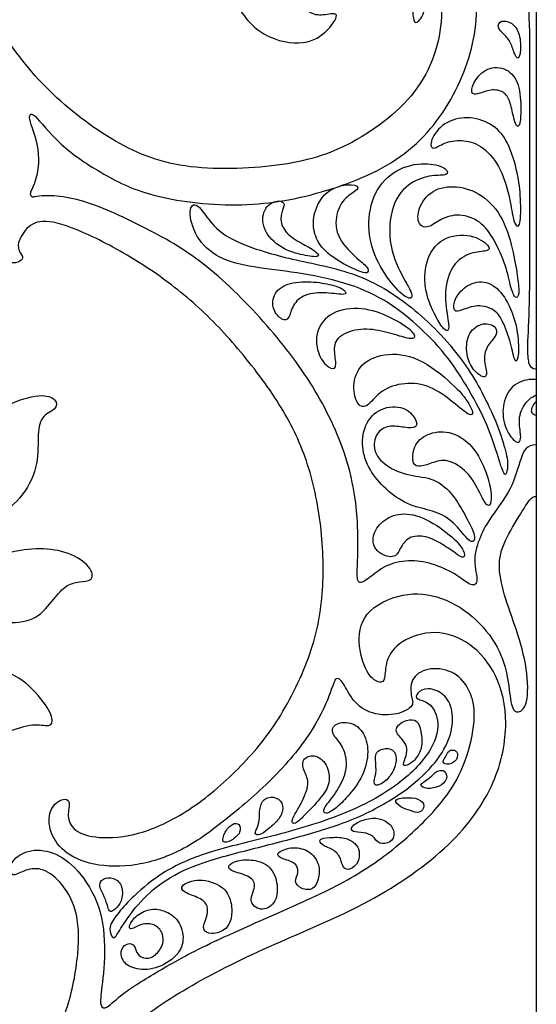
# Model space of a CAD drawing. Units: millimetres. Extents: x 0 to 462, y -16 to 227.
# Drawn here: x 198 to 227, y 146 to 200 of the extents above; entities that cross this region are included whole.
import ezdxf

# ---------------------------------------------------------------- set-up
doc = ezdxf.new("R2010")
doc.units = ezdxf.units.MM
doc.header["$MEASUREMENT"] = 0
doc.layers.add('Layer 03', color=5, linetype='Continuous')

msp = doc.modelspace()

# ---------------------------------------------------------------- linework, layer by layer
at = {"layer": 'Layer 03'}
msp.add_line((226.757, 226.757), (226.757, 0), dxfattribs=at)
msp.add_arc((199.179, 190.147), 0.187, 150.4274, 280.9968, dxfattribs=at)
for points, knots in [([(199.017, 190.239), (199.367, 190.856), (199.653, 192.533), (198.821, 194.298), (199.05, 194.803), (200.514, 192.808), (203.015, 191.157), (205.579, 189.895), (210.682, 189.294), (215.263, 190.151), (219.818, 192.059), (222.589, 195.697), (223.802, 199.97), (223.109, 204.223), (220.768, 207.135), (217.678, 208.819), (213.967, 208.562), (210.77, 206.592), (209.785, 203.736), (209.757, 201.232), (211.379, 198.785), (213.94, 198.188), (215.249, 198.928), (216.084, 200.151), (215.145, 199.923), (214.38, 199.923), (213.555, 200.805), (213.811, 202.57), (215.035, 203.708), (217.055, 204.021), (219.018, 203.053), (219.929, 201.175), (219.986, 199.639), (220.157, 199.411), (220.697, 200.037), (220.754, 201.631), (219.957, 203.48), (218.535, 205.017), (216.258, 205.842), (214.039, 205.358), (212.616, 203.935), (212.389, 202.541), (212.161, 202.342), (211.848, 202.911), (212.161, 204.22), (213.072, 205.756), (215.177, 206.752), (218.079, 206.297), (220.845, 204.152), (221.946, 200.172), (220.718, 195.77), (216.614, 192.63), (212.836, 191.551), (207.17, 191.373), (203.454, 192.929), (199.616, 195.918), (197.112, 199.4), (195.73, 201.92), (195.111, 205.269), (195.211, 207.67), (196.211, 209.191), (197.23, 209.91), (198.251, 209.712), (198.872, 209.271), (199.073, 210.092), (198.006, 210.904), (196.545, 210.784), (195.224, 209.843), (193.91, 207.807), (193.67, 205.184), (193.963, 202.886), (194.012, 202.225), (193.67, 202.054), (192.863, 202.934), (190.687, 204.263), (188.173, 205.672), (182.828, 207.959), (179.573, 209.562), (176.92, 211.619), (174.771, 213.884), (173.785, 215.96), (173.346, 218.274), (173.667, 219.581), (174.481, 220.642), (175.911, 220.889), (176.972, 220.346), (176.972, 219.236), (176.701, 218.767), (177.638, 218.2), (179.118, 218.225), (180.164, 218.955), (180.666, 220.085), (181.09, 220.388), (181.255, 219.701), (182.146, 217.533), (184.347, 214.795), (187.081, 212.49), (189.332, 210.79), (192.008, 209.861), (194.46, 209.935), (196.103, 210.678), (196.882, 211.979), (196.765, 213.168), (196.059, 213.688), (195.576, 213.558), (195.854, 212.704), (195.501, 211.849), (194.182, 211.422), (191.931, 211.571), (189.112, 212.872), (186.323, 215.258), (184.18, 217.804), (182.27, 221.689), (181.789, 224.402), (181.755, 226.194), (181.768, 226.757)], [27.157249, 27.157249, 27.157249, 27.157249, 28.240608, 29.46668, 30.692752, 31.918824, 33.144896, 34.370968, 35.59704, 36.823112, 38.049184, 39.275256, 40.501328, 41.7274, 42.953472, 44.179544, 45.405616, 46.631688, 47.857759, 49.083831, 50.309903, 51.535975, 52.762047, 53.988119, 55.214191, 56.440263, 57.666335, 58.892407, 60.118479, 61.344551, 62.570623, 63.796695, 65.022767, 66.248839, 67.474911, 68.700983, 69.927055, 71.153127, 72.379199, 73.605271, 74.831343, 76.057415, 77.283487, 78.509559, 79.73563, 80.961702, 82.187774, 83.413846, 84.639918, 85.86599, 87.092062, 88.318134, 89.544206, 90.770278, 91.99635, 93.222422, 94.448494, 95.674566, 96.900638, 98.12671, 99.352782, 100.578854, 101.804926, 103.030998, 104.25707, 105.483142, 106.709214, 107.935286, 109.161358, 110.38743, 111.613501, 112.839573, 114.065645, 115.291717, 116.517789, 117.743861, 118.969933, 120.196005, 121.422077, 122.648149, 123.874221, 125.100293, 126.326365, 127.552437, 128.778509, 130.004581, 131.230653, 132.456725, 133.682797, 134.908869, 136.134941, 137.361013, 138.587085, 139.813157, 141.039229, 142.265301, 143.491372, 144.717444, 145.943516, 147.169588, 148.39566, 149.621732, 150.847804, 152.073876, 153.299948, 154.52602, 155.752092, 156.978164, 158.204236, 159.430308, 160.65638, 161.882452, 163.108524, 164.334596, 164.887867, 164.887867, 164.887867, 164.887867]), ([(226.757, 176.355), (226.225, 176.355), (225.929, 175.784), (225.421, 173.858), (224.215, 172.377), (223.672, 171.369), (223.244, 170.068), (223.651, 168.668), (223.115, 168.625), (222.515, 169.183), (221.186, 169.847), (219.921, 170.068), (218.57, 169.847), (217.67, 169.118), (216.984, 168.647), (216.89, 169.185), (217.054, 171.762), (216.6, 175.4), (214.739, 179.436), (212.121, 182.896), (208.613, 186.428), (205.496, 188.202), (201.846, 189.948), (199.935, 190.104), (199.215, 189.964)], [0, 0, 0, 0, 1.226072, 2.452144, 3.678216, 4.904288, 6.13036, 7.356432, 8.582504, 9.808576, 11.034648, 12.26072, 13.486792, 14.712864, 15.938936, 17.165007, 18.391079, 19.617151, 20.843223, 22.069295, 23.295367, 24.521439, 25.747511, 26.929363, 26.929363, 26.929363, 26.929363]), ([(197.808, 133.55), (197.458, 134.167), (197.172, 135.843), (198.004, 137.609), (197.775, 138.113), (196.311, 136.118), (193.81, 134.468), (191.246, 133.206), (186.143, 132.605), (181.563, 133.461), (177.007, 135.37), (174.236, 139.007), (173.023, 143.28), (173.716, 147.534), (176.057, 150.445), (179.147, 152.129), (182.858, 151.873), (186.055, 149.903), (187.04, 147.047), (187.068, 144.543), (185.446, 142.096), (182.885, 141.498), (181.576, 142.238), (180.741, 143.462), (181.68, 143.234), (182.445, 143.234), (183.27, 144.116), (183.014, 145.88), (181.79, 147.018), (179.77, 147.331), (177.807, 146.364), (176.896, 144.486), (176.839, 142.95), (176.668, 142.722), (176.128, 143.348), (176.071, 144.941), (176.868, 146.791), (178.29, 148.327), (180.567, 149.153), (182.786, 148.669), (184.209, 147.246), (184.436, 145.852), (184.664, 145.653), (184.977, 146.222), (184.664, 147.531), (183.753, 149.067), (181.648, 150.063), (178.746, 149.608), (175.98, 147.462), (174.879, 143.483), (176.107, 139.08), (180.211, 135.941), (183.989, 134.862), (189.655, 134.683), (193.372, 136.24), (197.209, 139.229), (199.713, 142.711), (201.095, 145.231), (201.714, 148.579), (201.614, 150.981), (200.614, 152.501), (199.595, 153.221), (198.574, 153.023), (197.953, 152.582), (197.753, 153.402), (198.819, 154.215), (200.28, 154.095), (201.601, 153.154), (202.915, 151.118), (203.156, 148.495), (202.862, 146.196), (202.813, 145.536), (203.156, 145.365), (203.962, 146.245), (206.138, 147.574), (208.652, 148.983), (213.997, 151.27), (217.252, 152.872), (219.905, 154.93), (222.054, 157.195), (223.04, 159.271), (223.479, 161.585), (223.158, 162.892), (222.344, 163.953), (220.914, 164.2), (219.853, 163.657), (219.853, 162.547), (220.124, 162.078), (219.187, 161.511), (217.707, 161.535), (216.661, 162.266), (216.159, 163.396), (215.735, 163.699), (215.57, 163.012), (214.679, 160.844), (212.478, 158.106), (209.744, 155.801), (207.493, 154.101), (204.817, 153.172), (202.365, 153.246), (200.722, 153.989), (199.943, 155.29), (200.06, 156.479), (200.766, 156.999), (201.249, 156.869), (200.971, 156.014), (201.324, 155.16), (202.643, 154.732), (204.894, 154.882), (207.713, 156.183), (210.502, 158.568), (212.645, 161.115), (214.555, 165), (215.144, 168.32), (215.019, 172.168), (214.18, 175.797), (212.673, 178.756), (210.229, 181.94), (207.84, 184.358), (204.963, 186.477), (201.671, 188.207), (199.669, 188.798), (198.763, 188.334), (198.158, 187.243), (198.593, 186.742), (198.593, 186.481), (198.049, 186.264), (197.394, 186.547), (197.113, 187.605), (197.256, 188.341), (197.408, 188.65)], [24.746345, 24.746345, 24.746345, 24.746345, 25.829704, 27.055776, 28.281848, 29.50792, 30.733992, 31.960064, 33.186136, 34.412207, 35.638279, 36.864351, 38.090423, 39.316495, 40.542567, 41.768639, 42.994711, 44.220783, 45.446855, 46.672927, 47.898999, 49.125071, 50.351143, 51.577215, 52.803287, 54.029359, 55.255431, 56.481503, 57.707575, 58.933647, 60.159719, 61.385791, 62.611863, 63.837935, 65.064007, 66.290079, 67.516151, 68.742223, 69.968294, 71.194366, 72.420438, 73.64651, 74.872582, 76.098654, 77.324726, 78.550798, 79.77687, 81.002942, 82.229014, 83.455086, 84.681158, 85.90723, 87.133302, 88.359374, 89.585446, 90.811518, 92.03759, 93.263662, 94.489734, 95.715806, 96.941878, 98.16795, 99.394022, 100.620094, 101.846166, 103.072238, 104.29831, 105.524381, 106.750453, 107.976525, 109.202597, 110.428669, 111.654741, 112.880813, 114.106885, 115.332957, 116.559029, 117.785101, 119.011173, 120.237245, 121.463317, 122.689389, 123.915461, 125.141533, 126.367605, 127.593677, 128.819749, 130.045821, 131.271893, 132.497965, 133.724037, 134.950109, 136.176181, 137.402253, 138.628325, 139.854397, 141.080468, 142.30654, 143.532612, 144.758684, 145.984756, 147.210828, 148.4369, 149.662972, 150.889044, 152.115116, 153.341188, 154.56726, 155.793332, 157.019404, 158.245476, 159.471548, 160.69762, 161.923692, 163.149764, 164.375836, 165.601908, 166.82798, 168.054052, 169.280124, 170.506196, 171.732268, 172.95834, 174.184412, 175.410484, 176.636555, 177.862627, 179.088699, 180.314771, 181.217562, 181.217562, 181.217562, 181.217562]), ([(226.757, 179.94), (226.631, 179.953), (226.109, 179.957), (225.242, 179.556), (224.83, 178.32), (225.056, 177.168), (225.674, 176.385), (225.921, 176.591), (225.907, 176.852), (225.876, 177.089), (225.846, 177.325), (225.736, 178.012), (226.237, 178.807), (226.627, 179.049), (226.757, 179.112)], [3.058941, 3.058941, 3.058941, 3.058941, 3.243285, 3.783833, 4.32438, 4.864928, 5.405475, 5.946023, 6.48657, 6.48657, 6.48657, 7.027118, 7.567665, 7.84864, 7.84864, 7.84864, 7.84864]), ([(226.757, 178.745), (226.72, 178.714), (226.52, 178.514), (226.398, 178.118), (226.65, 178.013), (226.757, 177.988)], [1.8483698, 1.8483698, 1.8483698, 1.8483698, 1.9276393, 2.3131671, 2.5250165, 2.5250165, 2.5250165, 2.5250165]), ([(199.625, 132.225), (199.676, 132.213), (200.347, 132.082), (201.339, 132.458), (202.051, 133.34), (201.795, 133.966), (201.112, 133.682), (200.186, 133.541), (198.937, 133.996), (198.626, 135.895), (199.628, 138.323), (201.058, 141.662), (204.299, 144.39), (207.665, 146.714), (212.256, 148.976), (217.726, 151.175), (222.281, 154.386), (224.664, 157.815), (225.287, 161.228), (224.668, 163.818), (223.165, 165.594), (221.194, 166.284), (219.215, 165.63), (218.451, 164.525), (218.476, 163.417), (218.224, 163.269), (217.51, 163.614), (216.936, 165.265), (217.126, 167.211), (219.476, 168.345), (221.586, 168.098), (223.555, 166.866), (224.872, 165.018), (225.266, 163.294), (225.365, 161.816), (225.833, 161.594), (226.35, 162.185), (226.252, 164.353), (225.583, 166.483), (224.89, 168.376), (224.595, 170.068), (225.185, 171.448), (226.172, 173.006), (226.481, 173.533), (226.757, 173.533)], [183.853834, 183.853834, 183.853834, 183.853834, 183.952034, 185.178106, 186.404178, 187.63025, 188.856322, 190.082394, 191.308466, 192.534538, 193.76061, 194.986682, 196.212754, 197.438826, 198.664898, 199.89097, 201.117042, 202.343114, 203.569186, 204.795258, 206.02133, 207.247402, 208.473474, 209.699545, 210.925617, 212.151689, 213.377761, 214.603833, 215.829905, 217.055977, 218.282049, 219.508121, 220.734193, 221.960265, 223.186337, 224.412409, 225.638481, 226.864553, 228.090625, 229.316697, 230.542769, 231.768841, 232.994913, 234.220985, 234.220985, 234.220985, 234.220985])]:
    msp.add_open_spline(points, degree=3, knots=knots, dxfattribs=at)
for points in [[(226.757, 180.514), (226.471, 180.514), (226.333, 180.822), (226.256, 181.567), (226.405, 184.009), (226.402, 187.371), (226.39, 192.297), (226.421, 198.008), (226.364, 201.051), (226.053, 201.736), (226.095, 202.109), (226.406, 202.213), (226.757, 202.213)], [(225.864, 197.835), (225.897, 198.023), (225.936, 198.641), (225.562, 199.529), (224.772, 199.706), (224.575, 199.253), (224.989, 198.917), (225.364, 198.444), (225.581, 197.733), (225.739, 197.516), (225.831, 197.648), (225.864, 197.835)], [(225.906, 194.796), (225.906, 195.186), (225.867, 196.213), (225.165, 197.071), (224.034, 197.129), (223.274, 196.252), (223.137, 195.609), (223.547, 195.57), (224.248, 195.901), (225.009, 195.765), (225.321, 195.258), (225.498, 194.328), (225.674, 193.782), (225.867, 193.871), (225.906, 194.405), (225.906, 194.796)], [(225.241, 190.061), (225.123, 190.572), (224.775, 191.751), (223.695, 192.869), (222.652, 193.13), (221.665, 192.962), (221.088, 192.496), (220.846, 192.906), (221.516, 193.986), (222.801, 194.433), (224.123, 194.117), (225.148, 193.26), (225.725, 191.379), (225.911, 190.112), (225.911, 188.38), (225.67, 188.3), (225.484, 188.689), (225.359, 189.551), (225.241, 190.061)], [(219.435, 185.586), (219.227, 185.971), (218.609, 187.149), (218.754, 189.67), (219.857, 190.827), (221.076, 191.192), (221.942, 191.105), (221.913, 191.509), (220.903, 191.884), (219.229, 191.653), (217.901, 190.47), (217.439, 188.565), (217.786, 186.747), (218.825, 185.13), (219.765, 184.282), (219.981, 184.497), (219.855, 184.839), (219.643, 185.201), (219.435, 185.586)], [(216.803, 186.714), (216.491, 187.004), (215.678, 187.833), (215.78, 189.255), (216.338, 190.016), (217.125, 190.422), (216.795, 190.727), (215.298, 190.473), (214.536, 189.229), (214.485, 188.163), (214.866, 187.199), (216.008, 186.336), (217.252, 185.777), (217.554, 185.786), (217.554, 186.09), (217.116, 186.423), (216.803, 186.714)], [(225.485, 186.918), (225.361, 187.481), (225, 188.824), (223.825, 190.148), (222.37, 190.633), (220.99, 190.41), (220.225, 189.328), (220.244, 188.376), (220.841, 188.227), (221.475, 188.749), (222.52, 189.104), (223.751, 188.638), (224.441, 187.668), (225.112, 186.194), (225.355, 184.907), (225.635, 184.31), (225.84, 184.59), (225.746, 185.448), (225.61, 186.356), (225.485, 186.918)], [(224.161, 178.465), (223.79, 179.246), (222.707, 181.267), (219.711, 184.264), (216.75, 185.925), (212.991, 186.566), (210.334, 187.427), (208.98, 188.298), (208.125, 189.775), (207.62, 189.347), (208.009, 187.715), (209.291, 186.549), (211.196, 186.083), (213.566, 185.849), (216.287, 185.305), (218.464, 184.372), (220.213, 182.973), (221.787, 181.411), (223.097, 179.352), (224.107, 177.48), (224.706, 175.534), (225.043, 174.561), (225.155, 174.898), (225.23, 175.422), (224.931, 176.582), (224.532, 177.684), (224.161, 178.465)], [(213.958, 187.378), (213.67, 187.539), (213.061, 187.877), (212.655, 188.639), (212.832, 189.274), (213.01, 189.655), (212.502, 189.832), (211.741, 189.35), (211.69, 188.131), (212.756, 187.09), (214.033, 186.737), (214.889, 186.633), (214.787, 186.913), (214.246, 187.217), (213.958, 187.378)], [(221.91, 183.256), (221.858, 183.62), (221.648, 184.794), (222.12, 186.304), (223.158, 186.964), (224.164, 186.964), (224.259, 187.248), (223.252, 187.971), (221.522, 187.814), (220.61, 186.461), (220.61, 184.731), (221.248, 183.34), (221.706, 182.626), (221.963, 182.607), (221.963, 182.891), (221.91, 183.256)], [(214.546, 185.294), (214.122, 185.327), (213.175, 185.31), (212.311, 184.727), (212.235, 183.762), (212.844, 183.152), (213.2, 183.229), (213.352, 184.041), (214.012, 184.65), (215.231, 184.752), (216.424, 184.523), (216.272, 184.879), (215.713, 185.107), (214.969, 185.26), (214.546, 185.294)], [(225.712, 182.518), (225.642, 182.987), (225.385, 183.897), (224.65, 185.07), (223.618, 185.455), (222.603, 184.912), (222.183, 184.142), (222.235, 183.635), (222.603, 183.722), (223.53, 184.09), (224.51, 183.81), (224.965, 183.11), (225.438, 181.71), (225.578, 180.8), (225.805, 181.08), (225.782, 182.048), (225.712, 182.518)], [(218.101, 182.654), (217.683, 182.731), (216.781, 182.782), (215.657, 182.194), (215.683, 181.326), (215.836, 180.509), (215.376, 180.534), (214.789, 181.198), (214.559, 182.578), (215.478, 183.727), (217.19, 183.957), (218.799, 183.395), (220.153, 182.501), (220.127, 182.118), (219.284, 182.322), (218.518, 182.578), (218.101, 182.654)], [(224.019, 180.376), (223.997, 180.581), (223.809, 181.189), (224.124, 181.92), (224.622, 182.368), (224.573, 182.916), (223.726, 183.116), (222.929, 182.451), (222.896, 181.272), (223.261, 180.442), (223.942, 179.961), (224.041, 180.171), (224.019, 180.376)], [(222.275, 179.561), (221.866, 179.955), (220.494, 181.155), (218.6, 181.482), (217.034, 180.874), (216.636, 179.565), (216.94, 178.443), (217.501, 178.396), (218.086, 179.284), (219.325, 179.799), (220.798, 179.705), (222.061, 178.84), (223.159, 177.858), (223.347, 178.115), (222.949, 178.793), (222.684, 179.167), (222.275, 179.561)], [(197.071, 172.247), (197.461, 172.557), (198.526, 173.372), (199.449, 175.119), (199.399, 176.841), (199.524, 177.964), (200.472, 178.288), (200.472, 178.878), (199.624, 179.202), (197.677, 178.628), (196.019, 177.48), (195.228, 175.783), (195.028, 173.762), (195.228, 171.541), (195.048, 170.246), (195.643, 170.494), (196.189, 171.512), (196.682, 171.937), (197.071, 172.247)], [(222.971, 172.277), (222.775, 172.648), (222.257, 173.612), (221.186, 174.576), (219.793, 174.63), (218.427, 175.192), (217.757, 176.049), (217.945, 177.04), (218.641, 177.469), (219.552, 177.308), (220.221, 177.255), (220.221, 177.737), (219.552, 178.513), (218.186, 178.46), (217.275, 177.496), (217.141, 176.049), (217.677, 174.817), (218.588, 173.799), (219.847, 172.969), (221.105, 172.782), (222.15, 172.246), (222.927, 171.201), (223.328, 170.934), (223.436, 171.389), (223.168, 171.907), (222.971, 172.277)], [(224.056, 174.658), (223.91, 175.108), (223.471, 176.21), (222.122, 177.171), (220.857, 177.053), (220.031, 176.446), (219.913, 175.366), (220.234, 175.13), (220.908, 175.299), (221.734, 175.67), (222.915, 175.012), (223.539, 174.001), (223.977, 173.056), (224.213, 172.972), (224.348, 173.511), (224.202, 174.209), (224.056, 174.658)], [(222.114, 171.312), (221.757, 171.624), (220.702, 172.404), (219.29, 172.696), (218.267, 172.209), (217.707, 171.381), (217.877, 170.456), (218.997, 170.068), (219.265, 170.651), (219.704, 171.357), (220.702, 171.405), (221.651, 170.894), (222.333, 170.407), (222.82, 170.068), (222.845, 170.529), (222.471, 171), (222.114, 171.312)], [(194.349, 166.243), (194.494, 166.6), (194.873, 167.391), (195.343, 168.529), (196.382, 169.864), (198.019, 170.582), (199.735, 170.72), (201.328, 170.439), (202.459, 169.529), (202.41, 168.866), (201.722, 168.89), (200.886, 168.669), (200.198, 167.784), (199.264, 166.654), (197.494, 166.58), (195.995, 166.654), (194.865, 165.744), (194.275, 164.639), (194.004, 164.884), (194.004, 165.253), (194.204, 165.887), (194.349, 166.243)], [(191.169, 161.781), (191.513, 162.093), (192.209, 162.789), (193.626, 164.007), (195.167, 164.354), (196.956, 164.205), (198.59, 163.589), (200.014, 161.991), (200.289, 161.091), (199.989, 160.892), (199.065, 161.116), (197.541, 160.517), (195.943, 159.992), (193.745, 160.592), (192.063, 161.118), (190.839, 160.644), (190.273, 160.417), (190.148, 160.917), (190.826, 161.469), (191.169, 161.781)], [(204.71, 151.63), (205.113, 152.011), (206.282, 153.022), (208.809, 154.098), (212.114, 154.811), (216.258, 156.022), (219.346, 157.695), (221.211, 159.73), (221.483, 161.358), (220.872, 162.308), (220.126, 162.376), (220.16, 162.749), (220.771, 163.088), (221.72, 162.749), (222.229, 161.833), (222.127, 160.375), (221.313, 158.95), (219.821, 157.492), (217.277, 155.965), (214.631, 155.083), (211.531, 154.281), (208.322, 153.47), (206.396, 152.558), (204.977, 151.308), (204.031, 149.99), (203.625, 149.247), (203.456, 149.348), (203.254, 149.956), (203.862, 150.734), (204.307, 151.248), (204.71, 151.63)], [(216.414, 157.091), (216.649, 157.358), (217.189, 158.008), (217.617, 159.413), (217.355, 160.603), (216.593, 161.221), (215.594, 161.079), (215.499, 160.484), (216.094, 159.984), (216.403, 159.056), (216.284, 158.174), (215.671, 157.083), (214.998, 156.379), (215.147, 156.033), (215.776, 156.406), (216.178, 156.824), (216.414, 157.091)], [(220.222, 159.262), (220.35, 159.446), (220.542, 159.885), (220.398, 160.935), (220.131, 161.327), (219.472, 161.265), (218.875, 160.709), (219.472, 160.173), (219.719, 159.7), (219.582, 159.146), (219.374, 158.711), (219.773, 158.779), (220.094, 159.077), (220.222, 159.262)], [(218.55, 157.993), (218.723, 158.159), (219.01, 158.602), (219.127, 159.307), (218.834, 159.756), (218.11, 159.678), (217.855, 159.307), (218.032, 158.505), (217.797, 157.8), (217.973, 157.605), (218.377, 157.826), (218.55, 157.993)], [(221.909, 159.495), (221.856, 159.417), (221.765, 159.187), (221.545, 158.93), (221.939, 158.763), (222.464, 159.065), (222.447, 159.583), (222.084, 159.652), (221.963, 159.572), (221.909, 159.495)], [(214.156, 156.157), (214.42, 156.429), (215.074, 157.113), (215.494, 157.883), (215.26, 159.003), (214.444, 159.446), (213.837, 159.05), (214.024, 158.443), (214.35, 157.813), (213.884, 156.693), (213.231, 155.69), (213.487, 155.48), (213.892, 155.884), (214.156, 156.157)], [(221.186, 158.361), (221.087, 158.278), (220.885, 158.025), (220.233, 157.686), (220.765, 157.455), (221.458, 157.597), (221.92, 158.005), (221.777, 158.503), (221.476, 158.52), (221.284, 158.444), (221.186, 158.361)], [(212.017, 155.26), (212.195, 155.402), (212.652, 155.773), (212.93, 156.437), (212.695, 156.993), (211.988, 157.1), (211.561, 156.629), (211.582, 155.88), (211.496, 155.388), (211.24, 155.003), (211.582, 154.917), (211.839, 155.117), (212.017, 155.26)], [(220.258, 156.927), (220.068, 157.003), (219.596, 157.02), (218.843, 156.934), (219.318, 156.438), (219.874, 156.312), (220.329, 156.084), (220.734, 156.565), (220.447, 156.851), (220.258, 156.927)], [(210.027, 154.675), (210.217, 154.783), (210.59, 155.099), (210.482, 155.616), (210.095, 155.616), (209.643, 155.142), (209.449, 154.453), (209.836, 154.568), (210.027, 154.675)], [(218.632, 155.615), (218.452, 155.766), (217.967, 155.95), (217.139, 155.774), (216.562, 155.423), (216.612, 155.097), (217.315, 155.122), (217.817, 154.921), (218.093, 154.419), (218.795, 154.519), (219.046, 155.046), (218.812, 155.465), (218.632, 155.615)], [(216.794, 154.485), (216.666, 154.605), (216.303, 154.853), (215.361, 154.828), (214.791, 154.754), (214.965, 154.382), (215.683, 154.159), (216.055, 153.688), (216.129, 153.093), (216.551, 153.019), (217.046, 153.44), (217.071, 154.134), (216.922, 154.365), (216.794, 154.485)], [(214.74, 153.493), (214.634, 153.73), (214.26, 154.169), (213.283, 154.34), (212.38, 153.949), (212.77, 153.632), (213.552, 153.485), (213.771, 152.924), (213.43, 152.387), (213.82, 151.996), (214.577, 151.874), (214.895, 152.753), (214.846, 153.257), (214.74, 153.493)], [(212.53, 152.22), (212.486, 152.582), (212.209, 153.314), (211.208, 153.632), (210.329, 153.583), (209.743, 153.266), (210.036, 152.948), (211.135, 152.704), (211.428, 152.142), (210.915, 151.337), (211.598, 150.726), (212.477, 151.141), (212.575, 151.858), (212.53, 152.22)], [(203.665, 150.904), (203.776, 151.001), (204.03, 151.267), (204.103, 152.173), (203.595, 152.663), (202.924, 152.609), (202.725, 152.155), (203.087, 151.575), (203.251, 150.977), (203.359, 150.687), (203.553, 150.807), (203.665, 150.904)], [(209.986, 151.31), (209.917, 151.586), (209.657, 152.171), (208.219, 152.634), (207.196, 152.195), (207.342, 151.805), (208.341, 151.513), (208.78, 151.099), (208.682, 150.392), (208.366, 149.759), (208.902, 149.442), (209.828, 149.759), (210.071, 150.514), (210.055, 151.034), (209.986, 151.31)], [(206.093, 149.791), (206.238, 149.619), (206.391, 149.105), (205.938, 148.348), (205.313, 148.099), (204.814, 148.411), (204.751, 148.911), (204.377, 149.077), (203.939, 148.744), (203.981, 148.036), (204.647, 147.578), (205.834, 147.536), (207.146, 148.307), (207.5, 149.327), (207.104, 150.451), (206.188, 150.888), (205.438, 150.93), (204.626, 150.41), (204.356, 149.868), (204.543, 149.764), (205.043, 150.056), (205.522, 150.139), (205.948, 149.963), (206.093, 149.791)]]:
    msp.add_open_spline(points, degree=3, dxfattribs=at)

doc.saveas('drawing.dxf')
